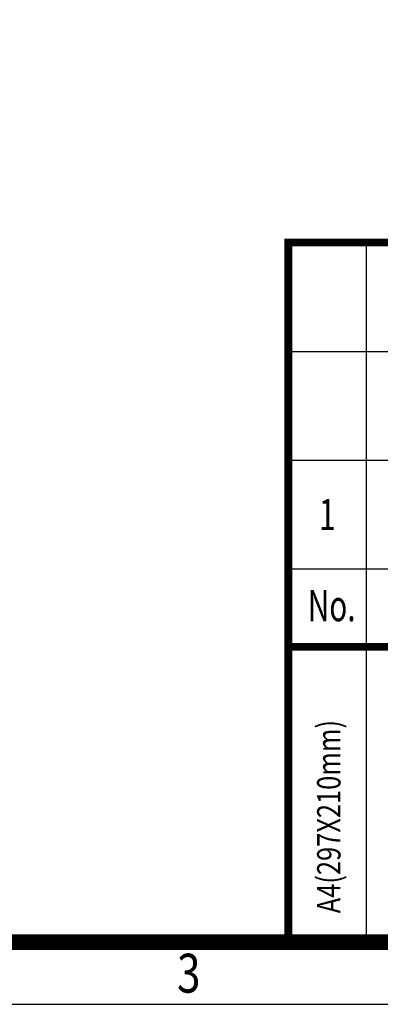
# Model space of a CAD drawing. Units: millimetres. Extents: x -82 to 1106, y -23 to 817.
# Drawn here: x 285 to 378, y 33 to 286 of the extents above; entities that cross this region are included whole.
import ezdxf
from ezdxf.enums import TextEntityAlignment as Align

# ---------------------------------------------------------------- set-up
doc = ezdxf.new("R2010")
doc.units = ezdxf.units.MM
doc.header["$LTSCALE"] = 50
doc.layers.get('0').update_dxf_attribs({"linetype": 'CONTINUOUS', "lineweight": 30})
doc.styles.add('HY견고딕', font='txt')
doc.styles.add('ROMANS', font='romans.shx', dxfattribs={"width": 0.7, "height": 3.5, "bigfont": 'whgtxt.shx'})

# ---------------------------------------------------------------- blocks, each defined once
blk = doc.blocks.new('HS_A4양식_S_L(210X297MM)')
blk.add_line((18, 18), (283, 18))
at = {"color": 0}
blk.add_line((18, 14), (283, 14), dxfattribs=at)
at = {"color": 3, "const_width": 1}
blk.add_lwpolyline([(22, 18), (279, 18), (279, 186), (22, 186), (22, 17.5)], dxfattribs=at)
at = {"style": 'ROMANS', "width": 0.8}
blk.add_text('3', height=2.5, dxfattribs=at).set_placement((102.596, 15.677), align=Align.MIDDLE)
blk = doc.blocks.new('HYOSUNG_TITLE_A4_L')
at = {"color": 3}
for p, q in [((-170.253, 45.144), (-85, 44.998)), ((-170, 45), (-85, 45)), ((-165, 45), (-165, 0)), ((-170, 38), (-85, 38)), ((-170, 31), (-85, 31)), ((-170, 24), (-85, 24)), ((-170, 19), (-85, 19))]:
    blk.add_line(p, q, dxfattribs=at)
blk.add_line((-170, 0), (0, 0))
at = {"color": 3, "const_width": 0.5}
for points in [[(-170.25, 45), (0, 45)], [(-170, 45), (-170, 0)], [(-85, 19), (-170, 19)]]:
    blk.add_lwpolyline(points, dxfattribs=at)
at = {"style": 'ROMANS', "width": 0.7}
blk.add_text('No.', height=2, dxfattribs=at).set_placement((-168.75, 20.642))
at = {"style": 'ROMANS', "width": 0.8}
blk.add_text('A4(297X210mm)', height=1.5, rotation=90, dxfattribs=at).set_placement((-166.65, 1.855))
for tag, height, style, width, p in [('GEN-TITLE-DES1{20}', 3.4, 'HY견고딕', 0.9, (-40.122, 40.232)), ('GEN-TITLE-DES2{24.5}', 2.5, 'ROMANS', 0.8, (-40.246, 36.368)), ('GEN-TITLE-NR{12.3}', 4, 'HY견고딕', 0.9, (-52.352, 27.935)), ('GEN-TITLE-DAT{7.1}', 2, 'ROMANS', 0.7, (-7.814, 21.466)), ('GEN-TITLE-REV{22.6}', 3, 'ROMANS', 0.7, (-4.61, 15.46))]:
    blk.add_attdef(tag, text='', height=height, dxfattribs=dict(style=style, width=width)).set_placement(p, align=Align.CENTER)
at = {"style": 'ROMANS', "width": 0.7}
for tag, height, p in [('GEN-TITLE-CTRN{2.5}', 2, (-167.5, 41.5)), ('GEN-TITLE-POSI{22.6}', 2, (-8.078, 32.461)), ('GEN-TITLE-APPM{2.5}', 2, (-167.5, 27.5)), ('GEN-TITLE-FSCM{20.7}', 1.8, (-12.776, 11.145))]:
    blk.add_attdef(tag, text='', height=height, dxfattribs=at).set_placement(p, align=Align.MIDDLE_CENTER)
for tag, height, p in [('GEN-TITLE-PLOT{5}', 1.8, (-160, 41.5)), ('GEN-TITLE-CHKM{2.5}', 2, (-167.5, 34.5)), ('GEN-TITLE-ISSD{5}', 1.8, (-160, 34.5)), ('GEN-TITLE-ITEM{12.7}', 3.5, (-120, 4.097)), ('GEN-TITLE-REF{12.7}', 3.5, (-39.421, 4.1)), ('GEN-TITLE-GRADE{22.6}', 3, (-4.664, 4.087))]:
    blk.add_attdef(tag, text='', height=height, dxfattribs=at).set_placement(p, align=Align.MIDDLE)
for tag, p in [('GEN-TITLE-MAT2{35}', (-153.172, 41.5)), ('GEN-TITLE-MAT1{35}', (-153.172, 34.5)), ('GEN-TITLE-DACT{35}', (-153.172, 27.5))]:
    blk.add_attdef(tag, text='', height=2, dxfattribs=at).set_placement(p, align=Align.MIDDLE_LEFT)
at = {"style": 'ROMANS'}
blk.add_attdef('GEN-TITLE-SCA{12.7}', text='', height=2, dxfattribs=at).set_placement((-7.661, 26.683), align=Align.CENTER)

msp = doc.modelspace()

# ---------------------------------------------------------------- block references
at = {"lineweight": 0, "xscale": 4, "yscale": 4, "zscale": 4}
msp.add_blockref('HS_A4양식_S_L(210X297MM)', (-81.95, -23.26), dxfattribs=at)
at = {"lineweight": 0}
ref = msp.add_blockref('HYOSUNG_TITLE_A4_L', (1034.05, 48.74), dxfattribs=dict(at, xscale=4, yscale=4, zscale=4))
ref.add_attrib('GEN-TITLE-APPM{2.5}', '1', dxfattribs={"height": 8, "style": 'ROMANS', "width": 0.7}).set_placement((364.05, 158.74), align=Align.MIDDLE_CENTER)

doc.saveas('drawing.dxf')
